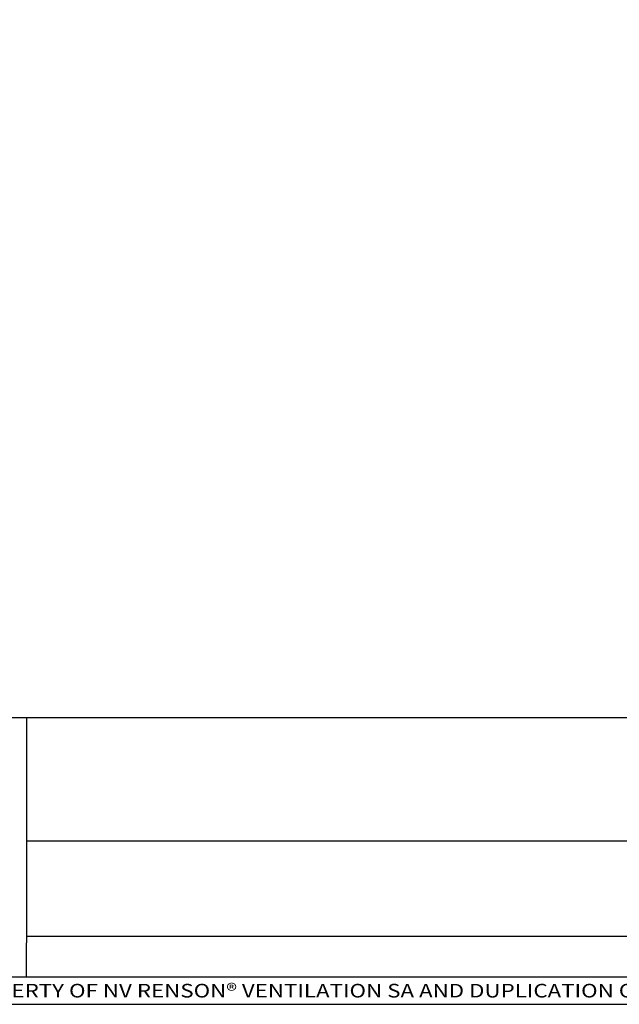
# Model space of a CAD drawing. Units: millimetres. Extents: x -2501 to 5957, y -2479 to 4757.
# Drawn here: x 612 to 702, y 25 to 173 of the extents above; entities that cross this region are included whole.
import ezdxf
from ezdxf.enums import TextEntityAlignment as Align

# ---------------------------------------------------------------- set-up
doc = ezdxf.new("R2010")
doc.units = ezdxf.units.MM
doc.header["$MEASUREMENT"] = 0
for name, color, linetype in [('KADER', 1, 'Continuous'), ('KADER_COPYVERBOD', 160, 'Continuous'), ('KADER_TITTELHOEK', 1, 'Continuous'), ('M', 4, 'Continuous')]:
    doc.layers.add(name, color=color, linetype=linetype)
doc.styles.add('ISOCP', font='isocp')
doc.styles.add('RP-ISOCP', font='isocpeur.ttf', dxfattribs={"width": 0.9})

# ---------------------------------------------------------------- blocks, each defined once
blk = doc.blocks.new('titelhoek')
at = {"layer": 'KADER_TITTELHOEK'}
for p, q in [((-160, 21), (-160, 4.5)), ((-160, 12), (-36.5, 12)), ((-160, 5), (-36.5, 5)), ((-160, 2), (-160, 4.5))]:
    blk.add_line(p, q, dxfattribs=at)
for points in [[(-190, 0), (0, 0), (0, 21), (-190, 21)], [(-190, 0), (0, 0), (0, 2), (-190, 2)]]:
    blk.add_lwpolyline(points, close=True, dxfattribs=at)
at = {"layer": 'KADER_COPYVERBOD', "insert": (-95, 1), "char_height": 1.5, "width": 190, "attachment_point": 5}
blk.add_mtext('{\\fISOCPEUR|b0|i0|c0|p34;\\H0.66667x;\\W1.2;\\T1.08;THIS DRAWING REMAINS PROPERTY OF NV RENSON® VENTILATION SA AND DUPLICATION OF THIS DRAWING IN WHOLE OR ANY PART IS STRICTLY FORBIDDEN WHITHOUT PRIOR WRITTEN PERMISSION FROM NV RENSON® VENTILATION SA}', dxfattribs=at)
at = {"layer": 'KADER_TITTELHOEK', "color": 7, "style": 'ISOCP', "flags": 8}
for tag, p in [('DATE', (-32.5, 17.833)), ('SCALE', (-32.5, 11.5))]:
    blk.add_attdef(tag, text='', height=2.5, dxfattribs=at).set_placement(p, align=Align.MIDDLE_LEFT)
for tag, p in [('EDITION', (-5.75, 17.833)), ('FORMAT', (-29.625, 5.167)), ('SHEET', (-18.375, 5.167))]:
    blk.add_attdef(tag, text='', height=2.5, dxfattribs=at).set_placement(p, align=Align.MIDDLE)
at = {"layer": 'KADER_TITTELHOEK', "color": 6, "style": 'RP-ISOCP', "width": 0.9, "flags": 8}
blk.add_attdef('SUB_TITLE', text='', height=3, dxfattribs=at).set_placement((-98.25, 8.5), align=Align.MIDDLE)

msp = doc.modelspace()

# ---------------------------------------------------------------- linework, layer by layer
at = {"layer": 'KADER', "color": 1}
msp.add_lwpolyline([(551.6, 24.85), (941.6, 24.85), (941.6, 590.85), (551.6, 590.85)], close=True, dxfattribs=at)

# ---------------------------------------------------------------- block references
at = {"layer": 'M', "xscale": 2.052631578947341, "yscale": 2.052631578947285, "zscale": 2.052631578947368}
msp.add_blockref('titelhoek', (941.6, 24.85), dxfattribs=at)

doc.saveas('drawing.dxf')
